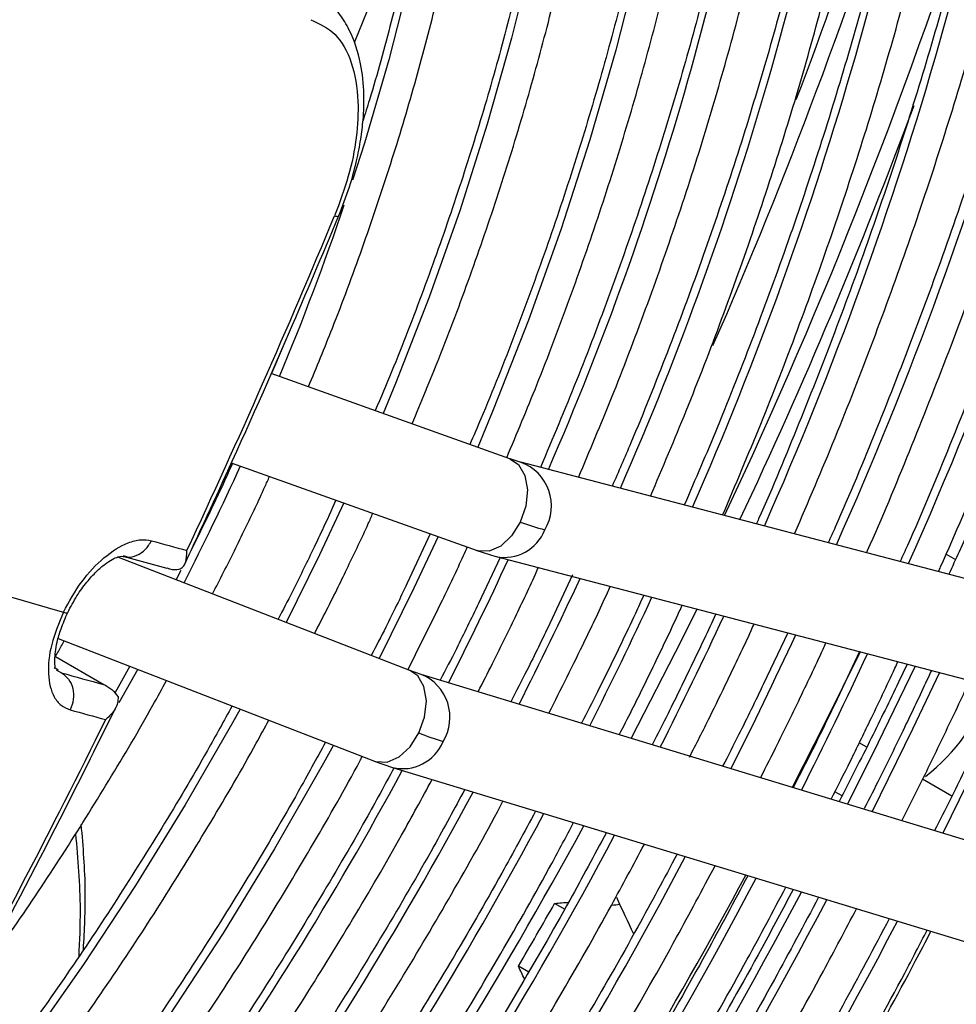
# Model space of a CAD drawing. Units: millimetres. Extents: x 5 to 414, y 3 to 291.
# Drawn here: x 395 to 397, y 157 to 158 of the extents above; entities that cross this region are included whole.
import ezdxf

# ---------------------------------------------------------------- set-up
doc = ezdxf.new("R2010")
doc.units = ezdxf.units.MM

msp = doc.modelspace()

# ---------------------------------------------------------------- linework, layer by layer
at = {"color": 7, "linetype": 'Continuous', "lineweight": 25}
for p, q in [((395.9446, 157.8024), (395.9241, 157.7533)), ((396.3518, 157.6004), (395.923, 157.7538)), ((395.8516, 157.5934), (396.2929, 157.4356)), ((396.3718, 157.594), (396.3522, 157.6002)), ((397.5324, 157.2903), (396.3714, 157.5941)), ((395.8138, 157.5058), (395.7791, 157.4352)), ((396.2088, 157.4657), (396.1676, 157.3768)), ((396.2926, 157.4357), (396.3268, 157.4249)), ((396.172, 157.2204), (395.6479, 157.424)), ((395.6571, 157.4256), (395.7362, 157.4038)), ((395.6574, 157.4265), (395.6613, 157.4254)), ((396.3342, 157.4229), (396.2955, 157.3407)), ((396.3271, 157.4248), (397.4881, 157.121)), ((395.7609, 157.3997), (395.7524, 157.3834)), ((396.4641, 157.3922), (396.4234, 157.3045)), ((396.8504, 157.2879), (396.807, 157.196)), ((395.541, 157.2778), (396.1086, 157.0573)), ((396.9794, 157.2541), (396.9349, 157.1598)), ((395.536, 157.2455), (395.6226, 157.1952)), ((395.5408, 157.2206), (395.5351, 157.225)), ((395.6694, 157.228), (395.6425, 157.1796)), ((396.1927, 157.2131), (396.1723, 157.2203)), ((397.065, 157.2317), (397.0494, 157.1991)), ((397.3324, 156.8661), (396.1923, 157.2132)), ((395.6274, 157.1927), (395.6264, 157.1932)), ((396.9924, 157.0827), (396.979, 157.0904)), ((396.1083, 157.0574), (396.1409, 157.0459)), ((396.1413, 157.0458), (397.2815, 156.6987)), ((397.1453, 156.9944), (397.0924, 157.025)), ((396.4508, 156.791), (396.4321, 156.8018)), ((396.3859, 156.6785), (396.3671, 156.6893))]:
    msp.add_line(p, q, dxfattribs=at)
at = {"color": 8, "linetype": 'Continuous', "lineweight": 25}
for p, q in [((397.1347, 157.4291), (397.1517, 157.4193)), ((395.5371, 157.2216), (395.5467, 157.216)), ((395.6838, 157.2224), (395.6498, 157.1621)), ((396.948, 156.9952), (396.9352, 157.0026))]:
    msp.add_line(p, q, dxfattribs=at)
at = {"color": 8, "linetype": 'Continuous', "lineweight": 25, "flags": 128}
for points in [[(395.8576, 160.503), (395.8855, 160.4738), (395.9492, 160.3985), (396.0075, 160.3164), (396.0604, 160.2277), (396.1076, 160.1327), (396.1491, 160.0316), (396.1848, 159.9246), (396.2144, 159.8123), (396.238, 159.6947), (396.2554, 159.5724), (396.2667, 159.4456), (396.2718, 159.3147), (396.2706, 159.1801), (396.2632, 159.0421), (396.2496, 158.9013), (396.2299, 158.7579), (396.204, 158.6124), (396.1721, 158.4652), (396.1343, 158.3167), (396.0906, 158.1674), (396.0694, 158.101)], [(396.3927, 158.5097), (396.3548, 158.356), (396.3112, 158.2013), (396.2618, 158.046), (396.2068, 157.8907), (396.1464, 157.7356), (396.1242, 157.6818)], [(396.5826, 158.4947), (396.542, 158.3343), (396.4955, 158.1731), (396.4432, 158.0113), (396.3853, 157.8495), (396.322, 157.6881), (396.294, 157.621)], [(396.3518, 157.6004), (396.3673, 157.5899), (396.3786, 157.5704), (396.3831, 157.5446), (396.3802, 157.5155), (396.3704, 157.4868)], [(396.0537, 157.5211), (396.01, 157.428), (395.95, 157.3067)], [(396.3704, 157.4868), (396.3548, 157.4618), (396.3353, 157.4436), (396.3143, 157.4343), (396.2942, 157.4352), (396.2929, 157.4356)], [(396.2231, 157.4606), (396.1795, 157.3678), (396.1172, 157.2417)], [(396.6874, 157.3305), (396.6596, 157.2745), (396.5692, 157.0985)], [(396.1886, 157.1081), (396.1987, 157.1367), (396.2018, 157.1656), (396.1975, 157.1913), (396.1863, 157.2106), (396.172, 157.2204)], [(397.0795, 157.2279), (397.0124, 157.0896), (396.9575, 156.9803)], [(397.1229, 157.2166), (397.0747, 157.1146), (397.002, 156.9667)], [(397.252, 157.1828), (397.2026, 157.0784), (397.1288, 156.9281)], [(395.8675, 157.151), (395.8539, 157.1264), (395.769, 156.9789), (395.6798, 156.8341), (395.5865, 156.6924), (395.4895, 156.5542)], [(396.1086, 157.0573), (396.1111, 157.0565), (396.1314, 157.0557), (396.1527, 157.065), (396.1726, 157.0832), (396.1886, 157.1081)], [(396.035, 157.0859), (396.0172, 157.0536), (395.9292, 156.8997), (395.8368, 156.7486), (395.7402, 156.6005)]]:
    msp.add_lwpolyline(points, dxfattribs=at)
at = {"color": 7, "linetype": 'Continuous', "lineweight": 25, "flags": 128}
for points in [[(396.2075, 158.69), (396.1424, 158.5202), (396.0721, 158.3474)], [(396.9804, 157.2539), (396.9174, 157.1257), (396.8587, 157.0103)]]:
    msp.add_lwpolyline(points, dxfattribs=at)
at = {"color": 8, "linetype": 'Continuous', "lineweight": 25}
for centre, radius, start, end in [((390.35, 160.4208), 7.3601, 335.87126, 352.13714), ((390.5633, 160.2915), 6.9808, 335.9439, 352.10173), ((390.7009, 160.1838), 6.6796, 336.11908, 351.96787), ((390.9145, 160.0544), 6.3, 336.21418, 351.91889), ((391.1275, 159.9252), 5.921, 336.32219, 351.86273), ((388.7731, 161.3201), 8.6572, 339.19739, 344.63751), ((391.3601, 159.7904), 5.5219, 336.4167, 351.8269), ((388.4537, 161.4279), 9.0225, 336.31646, 342.59676), ((388.312, 161.4789), 9.3178, 334.71069, 342.52868), ((388.1773, 161.5359), 9.4923, 334.77947, 339.65124), ((391.43, 159.6245), 4.8832, 337.4043, 341.2676), ((396.0426, 158.0479), 0.0121, 243.9952, 278.1033), ((391.1344, 159.7496), 5.2042, 332.8886, 335.4526), ((396.3428, 157.5157), 0.0835, 329.0935, 69.738), ((396.342, 157.5013), 0.0779, 258.7819, 338.5727), ((390.4624, 160.1385), 6.4841, 333.03388, 335.20363), ((390.2065, 160.2867), 6.9098, 333.09264, 335.173), ((389.9507, 160.4348), 7.3354, 333.14458, 335.14593), ((395.5549, 157.3334), 0.00951, 240.6959, 289.8582), ((389.6949, 160.5829), 7.7611, 333.19082, 335.12182), ((389.4391, 160.731), 8.1868, 333.23225, 335.10023), ((389.1832, 160.8791), 8.6124, 333.26958, 335.08077), ((396.1612, 157.1363), 0.083, 328.3862, 67.741), ((396.1591, 157.1225), 0.0786, 256.5925, 337.8215), ((390.5606, 160.0675), 6.3639, 317.70093, 331.59852), ((390.3175, 160.2068), 6.7743, 317.63744, 331.76408), ((390.0615, 160.3551), 7.2002, 317.5967, 331.89495), ((387.9474, 161.6185), 9.7346, 320.17237, 331.28364), ((389.8054, 160.5036), 7.6263, 317.56077, 332.01106), ((389.5796, 160.6306), 8.0156, 317.49505, 332.14858), ((389.3232, 160.7792), 8.4421, 317.46804, 332.24026), ((388.3288, 161.3551), 9.674, 318.62045, 332.05975), ((389.0525, 160.9379), 8.8858, 317.45819, 332.30865), ((388.7959, 161.0866), 9.3125, 317.43573, 332.38435)]:
    msp.add_arc(centre, radius, start, end, dxfattribs=at)
at = {"color": 7, "linetype": 'Continuous', "lineweight": 25}
for centre, radius, start, end in [((381.8319, 163.9421), 15.3838, 334.97972, 337.42745), ((396.5569, 157.9975), 0.5437, 249.9453, 254.8122), ((401.1572, 177.0746), 20.53, 252.80745, 254.15046), ((400.0083, 172.9432), 16.0757, 254.48528, 254.72105), ((399.8086, 172.5681), 15.9327, 254.48486, 254.76795), ((396.8838, 157.3067), 0.3498, 307.75, 340.9574), ((399.8625, 172.6397), 16.0759, 254.48528, 254.72104), ((382.0429, 163.8402), 15.1495, 331.24418, 333.71709), ((396.421, 157.6964), 0.6326, 248.4454, 252.6113), ((388.1254, 161.5207), 9.8291, 321.97411, 331.64669), ((387.7744, 161.7253), 9.9597, 329.62634, 330.37365)]:
    msp.add_arc(centre, radius, start, end, dxfattribs=at)
for centre, major_axis, ratio, start_param, end_param in [((393.7631, 158.2681), (-4.7916, 9.1573), 0.178723, 4.452978, 4.460203), ((393.4449, 158.4518), (10.3266, 0.4296), 0.178783, 4.99841, 5.000948), ((393.4449, 158.4518), (10.3939, 0.4324), 0.178783, 5.006743, 5.008237), ((393.4449, 158.4518), (-4.7916, 9.1573), 0.178723, 4.423718, 4.426317)]:
    msp.add_ellipse(centre, major_axis=major_axis, ratio=ratio, start_param=start_param, end_param=end_param, dxfattribs=at)
for points, knots in [([(396.1762, 157.6632), (396.1924, 157.7021), (396.2292, 157.7904), (396.281, 157.9289), (396.3323, 158.078), (396.3783, 158.2271), (396.4193, 158.3755), (396.4549, 158.5232), (396.4851, 158.6696), (396.5099, 158.8144), (396.5292, 158.9574), (396.543, 159.0982), (396.5511, 159.2365), (396.5536, 159.3719), (396.5505, 159.5041), (396.5417, 159.6328), (396.5273, 159.7577), (396.5073, 159.8786), (396.4817, 159.9951), (396.4507, 160.1069), (396.4142, 160.2138), (396.3723, 160.3155), (396.3252, 160.4117), (396.2729, 160.5023), (396.2157, 160.5869), (396.1536, 160.6655), (396.0868, 160.7378), (396.0154, 160.8033), (395.9524, 160.8538), (395.9116, 160.8798), (395.8977, 160.8888)], [0, 0, 0, 0, 0.028834, 0.065486, 0.102142, 0.138801, 0.175464, 0.212131, 0.248803, 0.28548, 0.322163, 0.358851, 0.395544, 0.432242, 0.468945, 0.50565, 0.542356, 0.579059, 0.615757, 0.652444, 0.689114, 0.725761, 0.762378, 0.798957, 0.835491, 0.871975, 0.908407, 0.944789, 0.981126, 1, 1, 1, 1]), ([(396.2514, 160.827), (396.2681, 160.8084), (396.3067, 160.7653), (396.3619, 160.6902), (396.4178, 160.6032), (396.4686, 160.5103), (396.5144, 160.4118), (396.555, 160.308), (396.5904, 160.199), (396.6205, 160.0851), (396.6453, 159.9666), (396.6646, 159.8436), (396.6785, 159.7165), (396.6868, 159.5856), (396.6896, 159.451), (396.6869, 159.3132), (396.6787, 159.1724), (396.6649, 159.029), (396.6456, 158.8832), (396.6209, 158.7354), (396.5908, 158.5859), (396.5553, 158.435), (396.5145, 158.2831), (396.4685, 158.1306), (396.4176, 157.9777), (396.3613, 157.8249), (396.3153, 157.7075), (396.2866, 157.6415), (396.2799, 157.6261)], [0, 0, 0, 0, 0.030329, 0.07047, 0.110555, 0.150587, 0.190572, 0.230515, 0.270425, 0.310309, 0.350174, 0.390026, 0.42987, 0.469708, 0.509546, 0.549383, 0.589223, 0.629065, 0.668912, 0.708762, 0.748617, 0.788477, 0.828341, 0.86821, 0.908082, 0.947957, 0.987836, 1, 1, 1, 1]), ([(395.9902, 157.7297), (396.0047, 157.7647), (396.0389, 157.8473), (396.0872, 157.9781), (396.1359, 158.1216), (396.1792, 158.2649), (396.2174, 158.4077), (396.2502, 158.5494), (396.2777, 158.6899), (396.2997, 158.8288), (396.3161, 158.9656), (396.327, 159.1001), (396.3322, 159.2319), (396.3318, 159.3607), (396.3258, 159.4861), (396.3141, 159.6079), (396.2969, 159.7258), (396.274, 159.8393), (396.2456, 159.9483), (396.2117, 160.0525), (396.1724, 160.1515), (396.1279, 160.2451), (396.0782, 160.333), (396.0235, 160.4151), (395.9639, 160.491), (395.8997, 160.5608), (395.8306, 160.6235), (395.7782, 160.666), (395.7476, 160.6854), (395.7429, 160.6884)], [0, 0, 0, 0, 0.028384, 0.066999, 0.105617, 0.14424, 0.182867, 0.221499, 0.260138, 0.298782, 0.337433, 0.37609, 0.414754, 0.453422, 0.492095, 0.530771, 0.569445, 0.608114, 0.646772, 0.685413, 0.724028, 0.762609, 0.801148, 0.839634, 0.878062, 0.916428, 0.954735, 0.992991, 1, 1, 1, 1]), ([(396.0596, 160.6627), (396.0775, 160.6433), (396.1168, 160.6007), (396.1722, 160.5272), (396.2265, 160.444), (396.2758, 160.3549), (396.3201, 160.2602), (396.3592, 160.1601), (396.3932, 160.0549), (396.4218, 159.9447), (396.445, 159.83), (396.4629, 159.7109), (396.4752, 159.5877), (396.4821, 159.4606), (396.4834, 159.3301), (396.4792, 159.1964), (396.4695, 159.0598), (396.4542, 158.9206), (396.4335, 158.7792), (396.4073, 158.6359), (396.3757, 158.4911), (396.3388, 158.3451), (396.2967, 158.1983), (396.2496, 158.051), (396.1971, 157.9036), (396.1506, 157.782), (396.1199, 157.71), (396.11, 157.6869)], [0, 0, 0, 0, 0.034444, 0.075855, 0.117203, 0.15849, 0.199721, 0.240904, 0.282049, 0.323164, 0.364258, 0.405337, 0.446407, 0.487473, 0.528538, 0.569603, 0.610671, 0.651742, 0.692818, 0.7339, 0.774986, 0.816078, 0.857174, 0.898276, 0.939381, 0.98049, 1, 1, 1, 1]), ([(395.8526, 160.5065), (395.8543, 160.5049), (395.8779, 160.4829), (395.9194, 160.4344), (395.9765, 160.3607), (396.0283, 160.2802), (396.0753, 160.1942), (396.1172, 160.1025), (396.154, 160.0055), (396.1855, 159.9035), (396.2118, 159.7966), (396.2326, 159.6851), (396.2481, 159.5693), (396.258, 159.4495), (396.2625, 159.3261), (396.2614, 159.1992), (396.2548, 159.0693), (396.2426, 158.9367), (396.225, 158.8017), (396.2019, 158.6646), (396.1735, 158.5259), (396.1393, 158.3859), (396.1108, 158.2797), (396.092, 158.2203), (396.0881, 158.208)], [0, 0, 0, 0, 0.003696, 0.053286, 0.102796, 0.152221, 0.201563, 0.250832, 0.300037, 0.349193, 0.398311, 0.447402, 0.496476, 0.54554, 0.5946, 0.643659, 0.69272, 0.741785, 0.790857, 0.839934, 0.889019, 0.938111, 0.987209, 1, 1, 1, 1]), ([(397.1212, 157.3979), (397.1225, 157.4007), (397.1511, 157.464), (397.2028, 157.5887), (397.2758, 157.7719), (397.3434, 157.9555), (397.4062, 158.1393), (397.4639, 158.3229), (397.5164, 158.506), (397.5637, 158.6884), (397.6057, 158.8698), (397.6423, 159.05), (397.6731, 159.2284), (397.6932, 159.3602), (397.7013, 159.4316), (397.7028, 159.445)], [0, 0, 0, 0, 0.004049, 0.092716, 0.181385, 0.270058, 0.358734, 0.447416, 0.536102, 0.624794, 0.713491, 0.802195, 0.890905, 0.979622, 1, 1, 1, 1]), ([(397.6276, 159.4073), (397.6205, 159.3554), (397.6054, 159.2453), (397.5756, 159.0748), (397.5398, 158.8965), (397.4985, 158.7167), (397.452, 158.536), (397.4002, 158.3544), (397.3433, 158.1722), (397.2813, 157.9899), (397.2144, 157.8076), (397.1423, 157.6257), (397.0882, 157.495), (397.0567, 157.4254), (397.0524, 157.4159)], [0, 0, 0, 0, 0.080849, 0.171308, 0.261773, 0.352245, 0.442722, 0.533205, 0.623694, 0.714187, 0.804685, 0.895187, 0.985692, 1, 1, 1, 1]), ([(396.9921, 157.4317), (396.9926, 157.433), (397.0198, 157.4933), (397.0694, 157.6136), (397.1403, 157.7923), (397.2058, 157.9715), (397.2664, 158.1507), (397.3219, 158.3297), (397.3722, 158.5082), (397.4173, 158.686), (397.4571, 158.8626), (397.4913, 159.0379), (397.5195, 159.2051), (397.5335, 159.3128), (397.5401, 159.3634)], [0, 0, 0, 0, 0.002004, 0.09366, 0.185319, 0.276981, 0.368648, 0.46032, 0.551998, 0.643682, 0.735373, 0.82707, 0.918775, 1, 1, 1, 1]), ([(397.4642, 159.3254), (397.4604, 159.2961), (397.4494, 159.2104), (397.4251, 159.0659), (397.3918, 158.8926), (397.3529, 158.7177), (397.3087, 158.5416), (397.2592, 158.3647), (397.2046, 158.1872), (397.1449, 158.0095), (397.0804, 157.8317), (397.0105, 157.6543), (396.958, 157.5269), (396.9274, 157.459), (396.9232, 157.4497)], [0, 0, 0, 0, 0.048577, 0.142208, 0.235846, 0.32949, 0.423142, 0.5168, 0.610464, 0.704133, 0.797808, 0.891487, 0.98517, 1, 1, 1, 1]), ([(397.7652, 159.3157), (397.756, 159.2691), (397.7344, 159.1592), (397.6939, 158.9843), (397.6449, 158.7916), (397.5905, 158.5979), (397.531, 158.4037), (397.4664, 158.2091), (397.3968, 158.0146), (397.3223, 157.8202), (397.2427, 157.6264), (397.1816, 157.484), (397.1458, 157.4066), (397.1396, 157.3931)], [0, 0, 0, 0, 0.073842, 0.174379, 0.274922, 0.37547, 0.476023, 0.576581, 0.677143, 0.777709, 0.878278, 0.97885, 1, 1, 1, 1]), ([(396.8629, 157.4655), (396.8874, 157.523), (396.9367, 157.6384), (397.0045, 157.8123), (397.0679, 157.9868), (397.1263, 158.1614), (397.1795, 158.3357), (397.2276, 158.5095), (397.2704, 158.6824), (397.3079, 158.8542), (397.3397, 159.0245), (397.3628, 159.1671), (397.3731, 159.252), (397.3767, 159.2815)], [0, 0, 0, 0, 0.094565, 0.189533, 0.284506, 0.379484, 0.474467, 0.569457, 0.664454, 0.759459, 0.854471, 0.949492, 1, 1, 1, 1]), ([(397.3014, 159.2438), (397.2998, 159.2307), (397.2914, 159.1628), (397.2709, 159.0379), (397.2396, 158.8695), (397.2025, 158.6994), (397.1601, 158.5282), (397.1125, 158.356), (397.0598, 158.1833), (397.0019, 158.0102), (396.9392, 157.8371), (396.8711, 157.6644), (396.8226, 157.5464), (396.7956, 157.4864), (396.7942, 157.4835)], [0, 0, 0, 0, 0.023174, 0.120322, 0.217478, 0.314642, 0.411813, 0.508991, 0.606177, 0.703368, 0.800566, 0.897769, 0.994976, 1, 1, 1, 1]), ([(396.7336, 157.4993), (396.7567, 157.5537), (396.8037, 157.6643), (396.8687, 157.8319), (396.9298, 158.0016), (396.9858, 158.1714), (397.0368, 158.3409), (397.0825, 158.5098), (397.1229, 158.6778), (397.1581, 158.8446), (397.1874, 159.0097), (397.2059, 159.1282), (397.213, 159.191), (397.214, 159.2)], [0, 0, 0, 0, 0.095397, 0.194047, 0.292701, 0.391362, 0.490029, 0.588703, 0.687386, 0.786077, 0.884777, 0.983487, 1, 1, 1, 1]), ([(397.1387, 159.1622), (397.1383, 159.159), (397.1315, 159.1025), (397.1132, 158.9909), (397.0834, 158.8273), (397.0475, 158.6621), (397.0065, 158.4956), (396.9603, 158.3282), (396.9088, 158.1603), (396.8523, 157.992), (396.7907, 157.8238), (396.7286, 157.6654), (396.6847, 157.5635), (396.6648, 157.5173)], [0, 0, 0, 0, 0.0061024, 0.107186, 0.2082782, 0.3093792, 0.4104888, 0.5116066, 0.6127323, 0.7138651, 0.8150045, 0.9161496, 1, 1, 1, 1]), ([(396.6042, 157.5332), (396.6259, 157.5842), (396.6706, 157.6899), (396.7326, 157.851), (396.7914, 158.0158), (396.845, 158.1807), (396.8936, 158.3452), (396.9369, 158.509), (396.975, 158.6719), (397.0075, 158.8334), (397.0332, 158.9825), (397.0456, 159.0766), (397.051, 159.1182)], [0, 0, 0, 0, 0.096135, 0.198921, 0.301712, 0.404511, 0.507317, 0.610132, 0.712956, 0.81579, 0.918634, 1, 1, 1, 1]), ([(396.9758, 159.0805), (396.9682, 159.0287), (396.9529, 158.9246), (396.9231, 158.7659), (396.8882, 158.6055), (396.8479, 158.4439), (396.8024, 158.2814), (396.7517, 158.1183), (396.696, 157.955), (396.6351, 157.7918), (396.5816, 157.657), (396.5466, 157.5771), (396.5353, 157.5512)], [0, 0, 0, 0, 0.104781, 0.210315, 0.31586, 0.421415, 0.526979, 0.632552, 0.738133, 0.843721, 0.949316, 1, 1, 1, 1]), ([(396.4749, 157.567), (396.495, 157.6147), (396.5374, 157.7152), (396.5962, 157.8695), (396.6526, 158.0293), (396.7038, 158.1891), (396.7499, 158.3484), (396.7907, 158.507), (396.8263, 158.6647), (396.8562, 158.8208), (396.8767, 158.9449), (396.8854, 159.016), (396.8878, 159.0364)], [0, 0, 0, 0, 0.09673, 0.204202, 0.311682, 0.419169, 0.526665, 0.634171, 0.741687, 0.849216, 0.956757, 1, 1, 1, 1]), ([(396.8127, 158.9987), (396.8124, 158.9964), (396.8059, 158.944), (396.7882, 158.8395), (396.7592, 158.6855), (396.7242, 158.5298), (396.6841, 158.373), (396.6387, 158.2155), (396.5882, 158.0574), (396.5325, 157.8992), (396.4725, 157.7415), (396.4285, 157.637), (396.4066, 157.5849)], [0, 0, 0, 0, 0.005142, 0.115727, 0.226323, 0.336931, 0.44755, 0.55818, 0.668819, 0.779468, 0.890125, 1, 1, 1, 1]), ([(396.3461, 157.6024), (396.3644, 157.646), (396.4041, 157.7408), (396.4596, 157.8875), (396.5135, 158.0421), (396.5621, 158.1966), (396.6057, 158.3506), (396.644, 158.5038), (396.677, 158.6559), (396.7041, 158.8064), (396.7212, 158.9148), (396.7275, 158.9722), (396.7284, 158.9808)], [0, 0, 0, 0, 0.094219, 0.204983, 0.315754, 0.426535, 0.537326, 0.648129, 0.758944, 0.869773, 0.980617, 1, 1, 1, 1]), ([(396.0443, 158.0359), (396.0511, 158.0535), (396.0639, 158.0865), (396.0765, 158.1331), (396.0843, 158.1733), (396.0892, 158.2129), (396.0907, 158.2593), (396.0847, 158.3155), (396.0685, 158.3639), (396.0463, 158.401), (396.0307, 158.4164), (396.0226, 158.4244)], [0, 0, 0, 0, 0.117908, 0.220723, 0.308351, 0.387492, 0.492283, 0.62861, 0.797638, 0.894753, 1, 1, 1, 1]), ([(395.9943, 158.389), (396.0098, 158.3818), (396.0408, 158.3674), (396.0696, 158.3147), (396.0812, 158.2492), (396.0775, 158.1781), (396.0638, 158.1078), (396.0461, 158.0606), (396.0372, 158.037)], [0, 0, 0, 0, 0.1868561, 0.3733039, 0.5595551, 0.7061392, 0.8529454, 1, 1, 1, 1]), ([(395.7687, 157.4125), (395.7889, 157.456), (395.8531, 157.5937), (395.9455, 157.8013), (396.0151, 157.9666), (396.0443, 158.0359)], [0, 0, 0, 0, 0.211314, 0.669295, 1, 1, 1, 1]), ([(395.8539, 157.5926), (395.847, 157.5771), (395.8341, 157.5481), (395.8202, 157.5193), (395.8138, 157.5058)], [0, 0, 0, 0, 0.532245, 1, 1, 1, 1]), ([(395.818, 157.358), (395.8313, 157.3837), (395.8514, 157.4227), (395.8823, 157.4868), (395.9037, 157.5312), (395.9175, 157.5625), (395.9203, 157.5689)], [0, 0, 0, 0, 0.369184, 0.559717, 0.910717, 1, 1, 1, 1]), ([(396.0394, 157.5263), (396.0313, 157.5081), (396.0179, 157.4782), (396.0036, 157.4486), (395.9981, 157.4371)], [0, 0, 0, 0, 0.609058, 1, 1, 1, 1]), ([(396.0013, 157.2868), (396.0156, 157.3146), (396.036, 157.3544), (396.0677, 157.4203), (396.0889, 157.4642), (396.1031, 157.4963), (396.1058, 157.5025)], [0, 0, 0, 0, 0.390391, 0.558392, 0.91502, 1, 1, 1, 1]), ([(395.5502, 157.3251), (395.5606, 157.3439), (395.5813, 157.3814), (395.6237, 157.4261), (395.6607, 157.449), (395.6893, 157.4563), (395.702, 157.4543), (395.7083, 157.4533)], [0, 0, 0, 0, 0.240759, 0.477908, 0.728107, 0.863923, 1, 1, 1, 1]), ([(395.7583, 157.4019), (395.7606, 157.4032), (395.7654, 157.4061), (395.7715, 157.4166), (395.7719, 157.428), (395.7721, 157.4357)], [0, 0, 0, 0, 0.233136, 0.480051, 1, 1, 1, 1]), ([(395.9981, 157.4371), (395.9859, 157.4117), (395.9657, 157.3698), (395.9442, 157.3285), (395.9357, 157.3123)], [0, 0, 0, 0, 0.6063433, 1, 1, 1, 1]), ([(396.1688, 157.2217), (396.1896, 157.2632), (396.2236, 157.3313), (396.2588, 157.4048), (396.273, 157.4368), (396.2753, 157.4419)], [0, 0, 0, 0, 0.568871, 0.931104, 1, 1, 1, 1]), ([(395.5581, 157.3244), (395.5634, 157.3345), (395.5736, 157.3541), (395.5918, 157.3789), (395.6092, 157.3982), (395.6293, 157.4155), (395.6494, 157.4262), (395.6567, 157.4253), (395.6601, 157.4249)], [0, 0, 0, 0, 0.160044, 0.309743, 0.449046, 0.578117, 0.806138, 1, 1, 1, 1]), ([(395.7363, 157.4043), (395.7381, 157.4037), (395.7451, 157.4011), (395.7526, 157.4015), (395.7583, 157.4019)], [0, 0, 0, 0, 0.243644, 1, 1, 1, 1]), ([(396.2947, 157.182), (396.3034, 157.1989), (396.3254, 157.2415), (396.3593, 157.312), (396.387, 157.3693), (396.4012, 157.401), (396.4029, 157.405)], [0, 0, 0, 0, 0.229651, 0.577684, 0.947418, 1, 1, 1, 1]), ([(396.1676, 157.3768), (396.1549, 157.3505), (396.134, 157.3071), (396.1117, 157.2642), (396.1029, 157.2473)], [0, 0, 0, 0, 0.605931, 1, 1, 1, 1]), ([(396.4217, 157.1434), (396.4435, 157.1869), (396.4793, 157.2587), (396.5157, 157.3348), (396.5302, 157.3673), (396.532, 157.3712)], [0, 0, 0, 0, 0.575984, 0.949442, 1, 1, 1, 1]), ([(396.2955, 157.3407), (396.2824, 157.3135), (396.2601, 157.2672), (396.2364, 157.2215), (396.2266, 157.2028)], [0, 0, 0, 0, 0.588989, 1, 1, 1, 1]), ([(396.592, 157.3555), (396.587, 157.3445), (396.5739, 157.3153), (396.5599, 157.2863), (396.5513, 157.2683)], [0, 0, 0, 0, 0.377955, 1, 1, 1, 1]), ([(395.5502, 157.3251), (395.5422, 157.3054), (395.5262, 157.2665), (395.5208, 157.2116), (395.5297, 157.1761), (395.5453, 157.1566), (395.5567, 157.1519), (395.5625, 157.1496)], [0, 0, 0, 0, 0.242231, 0.479589, 0.728808, 0.864138, 1, 1, 1, 1]), ([(395.5345, 157.2241), (395.5349, 157.2247), (395.5359, 157.2264), (395.534, 157.2396), (395.5371, 157.2653), (395.5456, 157.2959), (395.5538, 157.3145), (395.5581, 157.3244)], [0, 0, 0, 0, 0.117592, 0.340948, 0.630634, 0.80496, 1, 1, 1, 1]), ([(396.5482, 157.1049), (396.5633, 157.1345), (396.5858, 157.1788), (396.6213, 157.2526), (396.6444, 157.3003), (396.6593, 157.3336), (396.661, 157.3374)], [0, 0, 0, 0, 0.385382, 0.574448, 0.951057, 1, 1, 1, 1]), ([(396.7214, 157.3216), (396.7213, 157.3214), (396.7078, 157.2915), (396.6934, 157.2617), (396.6791, 157.2322)], [0, 0, 0, 0, 0.006019, 1, 1, 1, 1]), ([(396.4234, 157.3045), (396.4098, 157.2764), (396.3872, 157.2294), (396.3631, 157.1829), (396.3534, 157.1642)], [0, 0, 0, 0, 0.597705, 1, 1, 1, 1]), ([(396.674, 157.0645), (396.6863, 157.0884), (396.7096, 157.134), (396.7462, 157.2101), (396.7731, 157.2657), (396.7884, 157.2998), (396.7901, 157.3037)], [0, 0, 0, 0, 0.302808, 0.576211, 0.952668, 1, 1, 1, 1]), ([(395.5355, 157.2447), (395.5375, 157.2479), (395.5431, 157.2574), (395.5483, 157.2672), (395.5517, 157.2737)], [0, 0, 0, 0, 0.3396, 1, 1, 1, 1]), ([(396.8017, 157.0277), (396.812, 157.0478), (396.8355, 157.0936), (396.8725, 157.1707), (396.9017, 157.2312), (396.9174, 157.2661), (396.9191, 157.2699)], [0, 0, 0, 0, 0.251336, 0.571494, 0.953227, 1, 1, 1, 1]), ([(396.5513, 157.2683), (396.5373, 157.2394), (396.5143, 157.1915), (396.4899, 157.1442), (396.4802, 157.1256)], [0, 0, 0, 0, 0.605564, 1, 1, 1, 1]), ([(396.9284, 156.9891), (396.9401, 157.012), (396.9639, 157.0586), (397.0017, 157.1373), (397.0304, 157.1966), (397.0465, 157.2323), (397.0482, 157.2361)], [0, 0, 0, 0, 0.2801373, 0.5700992, 0.9538691, 1, 1, 1, 1]), ([(396.6791, 157.2322), (396.6648, 157.2024), (396.6414, 157.1537), (396.6166, 157.1056), (396.607, 157.087)], [0, 0, 0, 0, 0.6126586, 1, 1, 1, 1]), ([(397.1084, 157.2204), (397.1066, 157.2164), (397.0919, 157.184), (397.0764, 157.1518), (397.0628, 157.1236)], [0, 0, 0, 0, 0.12417, 1, 1, 1, 1]), ([(395.3857, 156.6518), (395.4113, 156.6874), (395.4671, 156.7652), (395.5492, 156.8889), (395.6322, 157.0221), (395.6943, 157.1267), (395.7272, 157.1875), (395.7353, 157.2024)], [0, 0, 0, 0, 0.202811, 0.442768, 0.682718, 0.922665, 1, 1, 1, 1]), ([(397.0494, 157.1991), (397.0333, 157.1657), (396.9986, 157.0939), (396.9621, 157.0227), (396.9427, 156.9848)], [0, 0, 0, 0, 0.466376, 1, 1, 1, 1]), ([(397.0551, 156.9505), (397.0712, 156.9822), (397.0953, 157.0296), (397.1338, 157.1098), (397.159, 157.162), (397.1755, 157.1985), (397.1772, 157.2024)], [0, 0, 0, 0, 0.379464, 0.568753, 0.954262, 1, 1, 1, 1]), ([(395.6226, 157.1952), (395.6277, 157.1924), (395.6379, 157.1867), (395.6448, 157.1775), (395.6483, 157.1728)], [0, 0, 0, 0, 0.500813, 1, 1, 1, 1]), ([(396.807, 157.196), (396.7923, 157.1654), (396.7685, 157.116), (396.7433, 157.067), (396.7337, 157.0484)], [0, 0, 0, 0, 0.619065, 1, 1, 1, 1]), ([(395.6483, 157.1728), (395.6483, 157.1692), (395.6483, 157.1618), (395.6421, 157.1474), (395.6326, 157.1382), (395.6262, 157.132)], [0, 0, 0, 0, 0.248816, 0.499495, 1, 1, 1, 1]), ([(395.8531, 157.1566), (395.8384, 157.1299), (395.7979, 157.0559), (395.7272, 156.937), (395.6414, 156.8003), (395.5519, 156.6665), (395.4591, 156.5359), (395.3632, 156.4089), (395.2644, 156.2856), (395.1629, 156.1665), (395.059, 156.0518), (394.953, 155.9417), (394.845, 155.8366), (394.7355, 155.7366), (394.6245, 155.6421), (394.5125, 155.5532), (394.3997, 155.4702), (394.2863, 155.3932), (394.1726, 155.3225), (394.0589, 155.2581), (393.9455, 155.2003), (393.8327, 155.1492), (393.7206, 155.1048), (393.6097, 155.0674), (393.5001, 155.0368), (393.3922, 155.0134), (393.286, 154.9969), (393.1822, 154.9878), (393.0976, 154.9851), (393.0487, 154.988), (393.0327, 154.9889)], [0, 0, 0, 0, 0.020952, 0.057941, 0.094931, 0.131919, 0.168906, 0.205891, 0.242873, 0.279853, 0.316829, 0.3538, 0.390768, 0.42773, 0.464687, 0.501639, 0.538585, 0.575526, 0.612461, 0.649392, 0.68632, 0.723246, 0.760172, 0.797101, 0.834038, 0.870987, 0.907954, 0.944948, 0.981976, 1, 1, 1, 1]), ([(395.3317, 156.5522), (395.3577, 156.6), (395.4332, 156.7386), (395.5378, 156.939), (395.6142, 157.0929), (395.6444, 157.1539)], [0, 0, 0, 0, 0.241309, 0.699342, 1, 1, 1, 1]), ([(396.9349, 157.1598), (396.9198, 157.1284), (396.8957, 157.0782), (396.8701, 157.0284), (396.8605, 157.0098)], [0, 0, 0, 0, 0.6248514, 1, 1, 1, 1]), ([(393.0154, 154.9191), (393.0172, 154.9189), (393.0527, 154.9156), (393.1243, 154.9159), (393.2301, 154.9206), (393.3384, 154.9334), (393.4485, 154.9531), (393.5602, 154.9801), (393.6734, 155.0142), (393.7877, 155.0553), (393.9028, 155.1034), (394.0185, 155.1582), (394.1345, 155.2197), (394.2505, 155.2878), (394.3663, 155.3622), (394.4815, 155.4428), (394.596, 155.5293), (394.7094, 155.6216), (394.8215, 155.7195), (394.932, 155.8227), (395.0407, 155.931), (395.1473, 156.0442), (395.2516, 156.1618), (395.3533, 156.2838), (395.4522, 156.4098), (395.5482, 156.5394), (395.6408, 156.6725), (395.73, 156.8087), (395.8153, 156.9478), (395.8783, 157.0554), (395.9115, 157.1171), (395.919, 157.131)], [0, 0, 0, 0, 0.00202, 0.038401, 0.074831, 0.111306, 0.14782, 0.184367, 0.220939, 0.25753, 0.294134, 0.330746, 0.367362, 0.403979, 0.440595, 0.477207, 0.513817, 0.550421, 0.587022, 0.623618, 0.660209, 0.696797, 0.733381, 0.769961, 0.806539, 0.843114, 0.879688, 0.91626, 0.952831, 0.989402, 1, 1, 1, 1]), ([(397.0628, 157.1236), (397.0473, 157.0915), (397.023, 157.0408), (396.9972, 156.9906), (396.9878, 156.9722)], [0, 0, 0, 0, 0.6344483, 1, 1, 1, 1]), ([(396.0206, 157.0915), (396.0045, 157.0618), (395.9616, 156.9831), (395.8876, 156.8578), (395.7992, 156.7156), (395.707, 156.5763), (395.6115, 156.4401), (395.5128, 156.3074), (395.4111, 156.1784), (395.3067, 156.0535), (395.1998, 155.9328), (395.0907, 155.8167), (394.9795, 155.7055), (394.8666, 155.5993), (394.7523, 155.4984), (394.6366, 155.4031), (394.52, 155.3135), (394.4027, 155.2298), (394.2849, 155.1523), (394.1669, 155.081), (394.049, 155.0162), (393.9315, 154.9579), (393.8146, 154.9064), (393.6985, 154.8617), (393.5836, 154.8238), (393.47, 154.793), (393.3581, 154.7692), (393.2481, 154.7523), (393.1402, 154.7429), (393.0479, 154.7399), (392.9928, 154.743), (392.9718, 154.7442)], [0, 0, 0, 0, 0.021454, 0.056913, 0.092373, 0.127831, 0.163289, 0.198745, 0.234199, 0.26965, 0.305099, 0.340544, 0.375986, 0.411423, 0.446857, 0.482285, 0.517709, 0.553128, 0.588542, 0.623952, 0.659359, 0.694763, 0.730166, 0.76557, 0.800977, 0.836391, 0.871816, 0.907258, 0.942723, 0.978217, 1, 1, 1, 1]), ([(397.1907, 157.0875), (397.1749, 157.0546), (397.1499, 157.0027), (397.1236, 156.9514), (397.114, 156.9326)], [0, 0, 0, 0, 0.634795, 1, 1, 1, 1]), ([(395.2207, 155.8536), (395.2533, 155.8892), (395.3225, 155.9646), (395.4251, 156.0853), (395.529, 156.214), (395.6299, 156.3467), (395.7276, 156.4828), (395.822, 156.6223), (395.9129, 156.7646), (395.9996, 156.9098), (396.0576, 157.0104), (396.0853, 157.063), (396.0868, 157.0658)], [0, 0, 0, 0, 0.100107, 0.211831, 0.323547, 0.435256, 0.54696, 0.658659, 0.770354, 0.882048, 0.993742, 1, 1, 1, 1]), ([(396.1436, 157.0451), (396.127, 157.0145), (396.0828, 156.9331), (396.0066, 156.8032), (395.9157, 156.6558), (395.8209, 156.5112), (395.7228, 156.3696), (395.6214, 156.2315), (395.517, 156.0969), (395.4097, 155.9666), (395.3246, 155.8674), (395.2745, 155.8133), (395.2618, 155.7996)], [0, 0, 0, 0, 0.0675, 0.179347, 0.291194, 0.40304, 0.514882, 0.62672, 0.738553, 0.850378, 0.962196, 1, 1, 1, 1]), ([(395.29, 155.7269), (395.3125, 155.7512), (395.3728, 155.8163), (395.4683, 155.9274), (395.5765, 156.0592), (395.6817, 156.1952), (395.7839, 156.3348), (395.8828, 156.4777), (395.9783, 156.6237), (396.0699, 156.7726), (396.1481, 156.9062), (396.1939, 156.9909), (396.212, 157.0243)], [0, 0, 0, 0, 0.064265, 0.17243, 0.280586, 0.388737, 0.496882, 0.605022, 0.71316, 0.821295, 0.92943, 1, 1, 1, 1]), ([(396.2707, 157.0064), (396.2523, 156.9724), (396.2056, 156.8859), (396.126, 156.7493), (396.0325, 156.5967), (395.9353, 156.447), (395.8346, 156.3002), (395.7307, 156.1568), (395.6237, 156.017), (395.5138, 155.8812), (395.4117, 155.7608), (395.3452, 155.6878), (395.3171, 155.6571)], [0, 0, 0, 0, 0.069205, 0.175843, 0.28248, 0.389116, 0.49575, 0.60238, 0.709006, 0.815627, 0.92224, 1, 1, 1, 1]), ([(395.3453, 155.5845), (395.367, 155.6078), (395.4277, 155.6731), (395.5249, 155.7856), (395.6369, 155.921), (395.746, 156.0607), (395.852, 156.204), (395.9548, 156.3507), (396.0542, 156.5006), (396.1501, 156.6533), (396.2417, 156.8087), (396.3048, 156.9197), (396.336, 156.9792), (396.3393, 156.9855)], [0, 0, 0, 0, 0.057269, 0.160666, 0.264057, 0.367441, 0.470821, 0.574197, 0.67757, 0.780941, 0.884311, 0.987681, 1, 1, 1, 1]), ([(396.3978, 156.9677), (396.3777, 156.9304), (396.3285, 156.839), (396.2456, 156.6959), (396.1498, 156.5384), (396.0501, 156.3836), (395.947, 156.2319), (395.8406, 156.0834), (395.7311, 155.9385), (395.6187, 155.7972), (395.5034, 155.6605), (395.4212, 155.5662), (395.3769, 155.519), (395.3726, 155.5144)], [0, 0, 0, 0, 0.070425, 0.172497, 0.274569, 0.376639, 0.478708, 0.580774, 0.682837, 0.784894, 0.886946, 0.988992, 1, 1, 1, 1]), ([(395.4007, 155.442), (395.4261, 155.4695), (395.4918, 155.5404), (395.5951, 155.6598), (395.7104, 155.7993), (395.8228, 155.9429), (395.9323, 156.0903), (396.0385, 156.241), (396.1413, 156.395), (396.2405, 156.5518), (396.3358, 156.7114), (396.4111, 156.8432), (396.453, 156.9224), (396.466, 156.947)], [0, 0, 0, 0, 0.062858, 0.162057, 0.26125, 0.360438, 0.459621, 0.558801, 0.657978, 0.757154, 0.856328, 0.955502, 1, 1, 1, 1]), ([(395.5863, 156.7192), (395.5881, 156.7541), (395.5921, 156.83), (395.5858, 156.9037), (395.5824, 156.9435)], [0, 0, 0, 0, 0.460543, 1, 1, 1, 1]), ([(396.5249, 156.929), (396.5032, 156.8886), (396.4516, 156.7924), (396.3654, 156.643), (396.2673, 156.4807), (396.1653, 156.3211), (396.0598, 156.1645), (395.951, 156.0111), (395.8391, 155.8612), (395.7242, 155.7149), (395.6064, 155.5729), (395.5075, 155.4585), (395.4471, 155.3933), (395.4277, 155.3723)], [0, 0, 0, 0, 0.07128, 0.1693156, 0.2673513, 0.3653861, 0.4634192, 0.56145, 0.6594776, 0.7575013, 0.8555203, 0.9535341, 1, 1, 1, 1]), ([(395.5721, 156.927), (395.5761, 156.8819), (395.5825, 156.8092), (395.579, 156.7346), (395.5777, 156.7063)], [0, 0, 0, 0, 0.622036, 1, 1, 1, 1]), ([(395.456, 155.2993), (395.49, 155.3363), (395.5652, 155.418), (395.6787, 155.55), (395.797, 155.6939), (395.9124, 155.8419), (396.0248, 155.9935), (396.1339, 156.1486), (396.2396, 156.3069), (396.3418, 156.468), (396.4401, 156.6319), (396.5241, 156.7787), (396.5735, 156.8716), (396.5931, 156.9083)], [0, 0, 0, 0, 0.078607, 0.174066, 0.269519, 0.364968, 0.460414, 0.555856, 0.651296, 0.746734, 0.842171, 0.937607, 1, 1, 1, 1]), ([(396.6519, 156.8904), (396.6286, 156.8468), (396.5748, 156.7461), (396.4855, 156.5905), (396.3851, 156.4236), (396.2809, 156.2593), (396.1731, 156.098), (396.062, 155.9398), (395.9476, 155.785), (395.8303, 155.6339), (395.7101, 155.4868), (395.5945, 155.3516), (395.5179, 155.2676), (395.4831, 155.2295)], [0, 0, 0, 0, 0.07185, 0.166279, 0.260708, 0.355136, 0.449563, 0.543988, 0.63841, 0.732829, 0.827245, 0.921655, 1, 1, 1, 1]), ([(395.5114, 155.1568), (395.5163, 155.162), (395.5639, 155.2122), (395.6522, 155.312), (395.7759, 155.4562), (395.8967, 155.605), (396.0146, 155.7575), (396.1295, 155.9138), (396.2411, 156.0734), (396.3493, 156.2362), (396.454, 156.4018), (396.5547, 156.5702), (396.6437, 156.7261), (396.6973, 156.8267), (396.7201, 156.8696)], [0, 0, 0, 0, 0.010537, 0.102644, 0.194747, 0.286845, 0.378939, 0.471031, 0.563119, 0.655205, 0.74729, 0.839374, 0.931458, 1, 1, 1, 1]), ([(396.7789, 156.8517), (396.7541, 156.8052), (396.698, 156.7), (396.6058, 156.5385), (396.5032, 156.367), (396.3967, 156.1982), (396.2867, 156.0322), (396.1733, 155.8694), (396.0567, 155.7099), (395.937, 155.5541), (395.8145, 155.402), (395.6892, 155.2545), (395.597, 155.1495), (395.546, 155.0952), (395.5384, 155.0871)], [0, 0, 0, 0, 0.072199, 0.163384, 0.25457, 0.345754, 0.436938, 0.52812, 0.619299, 0.710476, 0.801649, 0.892819, 0.983983, 1, 1, 1, 1]), ([(395.5665, 155.0147), (395.5883, 155.038), (395.6537, 155.108), (395.7603, 155.2295), (395.8861, 155.3789), (396.0091, 155.5326), (396.1292, 155.6901), (396.2463, 155.8511), (396.36, 156.0155), (396.4702, 156.183), (396.5769, 156.3533), (396.6796, 156.5263), (396.77, 156.6855), (396.8242, 156.7878), (396.847, 156.831)], [0, 0, 0, 0, 0.044414, 0.1334917, 0.222565, 0.3116345, 0.4007007, 0.4897641, 0.5788253, 0.6678846, 0.7569428, 0.8460003, 0.9350576, 1, 1, 1, 1]), ([(396.8603, 156.8269), (396.8416, 156.7917), (396.7896, 156.6938), (396.6999, 156.5354), (396.5915, 156.3518), (396.4791, 156.1708), (396.3632, 155.9925), (396.2438, 155.8173), (396.121, 155.6453), (395.9951, 155.4768), (395.8663, 155.312), (395.7345, 155.1515), (395.6396, 155.0392), (395.5879, 154.9819), (395.5819, 154.9752)], [0, 0, 0, 0, 0.052502, 0.146018, 0.239535, 0.333051, 0.426567, 0.520081, 0.613594, 0.707104, 0.800612, 0.894117, 0.987618, 1, 1, 1, 1]), ([(396.9059, 156.813), (396.8796, 156.7637), (396.8214, 156.6542), (396.7262, 156.4868), (396.6215, 156.3109), (396.5129, 156.1377), (396.4007, 155.9672), (396.2851, 155.7998), (396.1663, 155.6358), (396.0443, 155.4754), (395.9195, 155.3187), (395.7918, 155.1663), (395.6832, 155.0415), (395.6163, 154.9694), (395.5936, 154.9449)], [0, 0, 0, 0, 0.072377, 0.160626, 0.248875, 0.337124, 0.425372, 0.513618, 0.601862, 0.690104, 0.778343, 0.866578, 0.954809, 1, 1, 1, 1]), ([(395.622, 154.8718), (395.6651, 154.9187), (395.7526, 155.0141), (395.8815, 155.1635), (396.0092, 155.3182), (396.1341, 155.4771), (396.2561, 155.6396), (396.3748, 155.8057), (396.4902, 155.975), (396.6021, 156.1474), (396.7104, 156.3225), (396.8147, 156.5002), (396.9027, 156.6568), (396.9542, 156.7549), (396.9739, 156.7923)], [0, 0, 0, 0, 0.083734, 0.170054, 0.25637, 0.342683, 0.428993, 0.515301, 0.601607, 0.687911, 0.774214, 0.860517, 0.94682, 1, 1, 1, 1]), ([(397.0328, 156.7744), (397.0052, 156.7223), (396.9448, 156.6085), (396.8468, 156.4355), (396.74, 156.2553), (396.6293, 156.0777), (396.5151, 155.9029), (396.3973, 155.7311), (396.2763, 155.5626), (396.1521, 155.3977), (396.025, 155.2364), (395.8951, 155.0793), (395.7699, 154.9341), (395.6869, 154.8436), (395.649, 154.8022)], [0, 0, 0, 0, 0.0724165, 0.1579885, 0.2435608, 0.3291327, 0.4147038, 0.5002736, 0.5858418, 0.6714077, 0.7569711, 0.8425315, 0.9280884, 1, 1, 1, 1]), ([(395.6771, 154.7299), (395.701, 154.7554), (395.7706, 154.8298), (395.8834, 154.958), (396.0155, 155.1141), (396.1448, 155.2744), (396.2713, 155.4386), (396.3947, 155.6065), (396.5148, 155.7777), (396.6316, 155.9521), (396.7447, 156.1295), (396.8542, 156.3095), (396.9596, 156.492), (397.0419, 156.6402), (397.0874, 156.7281), (397.1008, 156.7537)], [0, 0, 0, 0, 0.043728, 0.127533, 0.211335, 0.295134, 0.37893, 0.462724, 0.546516, 0.630306, 0.714095, 0.797883, 0.881671, 0.96546, 1, 1, 1, 1]), ([(395.683, 154.7147), (395.7055, 154.7391), (395.7744, 154.8136), (395.887, 154.9433), (396.0208, 155.1031), (396.1518, 155.2672), (396.2798, 155.4351), (396.4047, 155.6065), (396.5264, 155.7814), (396.6447, 155.9593), (396.7593, 156.1402), (396.8703, 156.3237), (396.9771, 156.5097), (397.0561, 156.6525), (397.0982, 156.7337), (397.1075, 156.7517)], [0, 0, 0, 0, 0.041305, 0.126285, 0.211261, 0.296235, 0.381206, 0.466175, 0.551142, 0.636107, 0.721071, 0.806035, 0.890999, 0.975962, 1, 1, 1, 1])]:
    msp.add_open_spline(points, degree=3, knots=knots, dxfattribs=at)
at = {"color": 8, "linetype": 'Continuous', "lineweight": 25}
msp.add_open_spline([(395.6613, 157.4254), (395.6625, 157.4249), (395.6692, 157.4228), (395.6824, 157.4265), (395.6982, 157.4363), (395.705, 157.4476), (395.7083, 157.4533)], degree=3, knots=[0, 0, 0, 0, 0.073202, 0.382135, 0.691067, 1, 1, 1, 1], dxfattribs=at)
at = {"color": 7, "linetype": 'Continuous', "lineweight": 25}
msp.add_open_spline([(395.5467, 157.216), (395.5514, 157.2126), (395.5606, 157.2056), (395.568, 157.1881), (395.5695, 157.1682), (395.5648, 157.1558), (395.5625, 157.1496)], degree=3, dxfattribs=at)

doc.saveas('drawing.dxf')
